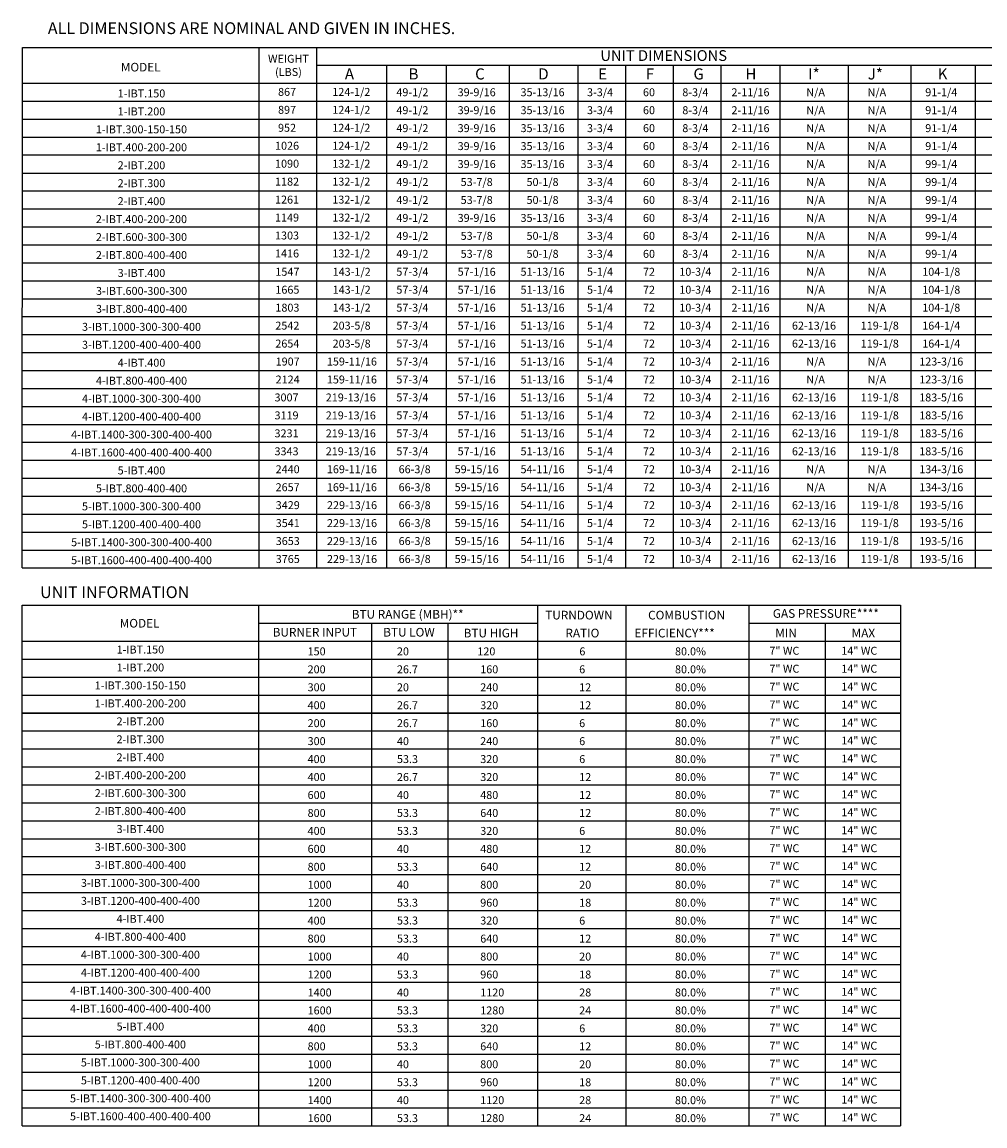
# Model space of a CAD drawing. Units: inches. Extents: x -2 to 267, y -295 to 0.
# Drawn here: x 2 to 123, y -295 to -156 of the extents above; entities that cross this region are included whole.
import ezdxf
from ezdxf.enums import TextEntityAlignment as Align

# ---------------------------------------------------------------- set-up
doc = ezdxf.new("R2010")
doc.units = ezdxf.units.IN
doc.header["$LTSCALE"] = 4
doc.header["$MEASUREMENT"] = 0

msp = doc.modelspace()

# ---------------------------------------------------------------- linework, layer by layer
for p, q in [((1.8171, -225.0992), (1.8383, -159.5082)), ((1.8383, -159.5082), (248.0195, -159.5082)), ((31.6359, -225.0992), (31.6359, -159.5125)), ((38.8814, -159.5088), (38.8814, -225.0992)), ((38.8814, -161.7741), (224.42, -161.7741)), ((47.7102, -161.7741), (47.7102, -225.0992)), ((55.1947, -161.7741), (55.1947, -225.0992)), ((63.1307, -161.7741), (63.1307, -225.0992)), ((71.786, -161.7741), (71.786, -225.0992)), ((77.786, -161.7741), (77.786, -225.0992)), ((83.786, -161.7741), (83.786, -225.0992)), ((89.786, -161.7741), (89.786, -225.0992)), ((97.2156, -161.7741), (97.2156, -225.0992)), ((105.8582, -161.7741), (105.8582, -225.0992)), ((113.7312, -161.7741), (113.7312, -225.0992)), ((121.8182, -161.7741), (121.8182, -225.0992)), ((1.8369, -164.0357), (248.0195, -164.0357)), ((1.8361, -166.2973), (248.0195, -166.2973)), ((1.8354, -168.5589), (248.0195, -168.5589)), ((1.8347, -170.8206), (248.0195, -170.8206)), ((26.4327, -170.8206), (192.9175, -170.8206)), ((248.0195, -173.0822), (1.834, -173.0822)), ((1.8332, -175.3438), (248.0195, -175.3438)), ((1.8325, -177.6054), (248.0195, -177.6054)), ((1.8318, -179.867), (248.0195, -179.867)), ((1.831, -182.1286), (248.0195, -182.1286)), ((1.8303, -184.3902), (248.0195, -184.3902)), ((1.8296, -186.6518), (248.0195, -186.6518)), ((1.8288, -188.9134), (248.0195, -188.9134)), ((1.8281, -191.175), (248.0195, -191.175)), ((26.4319, -191.175), (192.9175, -191.175)), ((1.8274, -193.4366), (248.0195, -193.4366)), ((1.8266, -195.6983), (248.0195, -195.6983)), ((1.8259, -197.9599), (248.0195, -197.9599)), ((1.8252, -200.2215), (248.0195, -200.2215)), ((1.8252, -202.4831), (248.0195, -202.4831)), ((1.8244, -204.7447), (248.0195, -204.7447)), ((1.8237, -207.0063), (248.0195, -207.0063)), ((1.823, -209.2679), (248.0195, -209.2679)), ((1.8223, -211.5295), (248.0195, -211.5295)), ((1.8215, -213.7911), (248.0195, -213.7911)), ((1.8215, -216.0527), (248.0195, -216.0527)), ((1.8208, -218.3143), (248.0195, -218.3143)), ((1.8201, -220.5759), (248.0195, -220.5759)), ((1.8193, -222.8376), (248.0195, -222.8376)), ((1.8171, -225.0992), (248.0195, -225.0992)), ((1.7974, -295.3846), (1.8186, -229.7932)), ((1.8186, -229.7932), (112.4458, -229.7948)), ((31.6169, -295.3846), (31.6169, -229.7936)), ((66.6935, -229.7942), (66.6935, -295.3846)), ((77.8338, -229.7944), (77.8338, -295.3846)), ((93.3295, -229.7947), (93.3295, -295.3846)), ((112.4458, -229.7948), (112.4458, -295.3846)), ((31.6169, -232.0595), (66.6935, -232.0595)), ((45.8008, -232.0595), (45.8008, -295.3846)), ((55.4333, -232.0595), (55.4333, -295.3846)), ((93.3288, -232.0595), (112.4458, -232.0595)), ((102.962, -232.0595), (102.962, -295.3846)), ((1.8179, -234.3212), (112.4458, -234.3212)), ((1.8171, -236.5828), (112.4458, -236.5828)), ((1.8164, -238.8444), (112.4458, -238.8444)), ((1.8149, -241.106), (112.4458, -241.106)), ((1.8157, -241.106), (112.4458, -241.106)), ((1.8098, -243.3676), (112.4458, -243.3676)), ((112.4458, -243.3676), (1.8142, -243.3676)), ((1.8091, -245.6292), (112.4458, -245.6292)), ((1.8084, -247.8908), (112.4458, -247.8908)), ((32.5355, -247.8908), (112.4458, -247.8908)), ((1.8076, -250.1524), (112.4458, -250.1524)), ((1.8076, -250.1524), (112.4458, -250.1524)), ((1.8069, -252.414), (112.4458, -252.414)), ((1.8062, -254.6756), (112.4458, -254.6756)), ((1.8054, -256.9372), (112.4458, -256.9372)), ((1.8047, -259.1988), (112.4458, -259.1988)), ((1.8047, -259.1988), (112.4458, -259.1988)), ((1.804, -261.4605), (112.4458, -261.4605)), ((1.8032, -263.7221), (112.4458, -263.7221)), ((1.8025, -265.9837), (112.4458, -265.9837)), ((1.8018, -268.2453), (112.4458, -268.2453)), ((1.8047, -270.5069), (112.4458, -270.5069)), ((1.8011, -272.7685), (112.4458, -272.7685)), ((1.8003, -275.0301), (112.4458, -275.0301)), ((32.5333, -275.0301), (112.4458, -275.0301)), ((1.7996, -277.2917), (112.4458, -277.2917)), ((1.7989, -279.5533), (112.4458, -279.5533)), ((1.7981, -281.8149), (112.4458, -281.8149)), ((1.7974, -286.3382), (112.4458, -286.3382)), ((1.7967, -288.5998), (112.4458, -288.5998)), ((1.7959, -290.8614), (112.4458, -290.8614)), ((1.7952, -293.123), (112.4458, -293.123)), ((1.7952, -295.3846), (112.4458, -295.3846))]:
    msp.add_line(p, q)
at = {"color": 7}
msp.add_line((1.8011, -284.0765), (112.4495, -284.0765), dxfattribs=at)

# ---------------------------------------------------------------- texts
at = {"linetype": 'Continuous'}
for s, p in [(' ALL DIMENSIONS ARE NOMINAL AND GIVEN IN INCHES.', (4.5835, -157.8366)), ('UNIT INFORMATION', (4.0634, -228.8872))]:
    msp.add_text(s, height=1.484181, dxfattribs=at).set_placement(p)
for s, height, p in [('UNIT DIMENSIONS', 1.356965, (82.6041, -160.5441)), ('MODEL', 1.08557, (16.7373, -162.005)), ('1-IBT.150', 1, (16.8341, -165.317)), ('49-1/2', 1, (50.9551, -165.1665)), ('39-9/16', 1, (59.0504, -165.1665)), ('35-13/16', 1, (67.3488, -165.1665)), ('3-3/4', 1, (74.5889, -165.1665)), ('60', 1, (80.7545, -165.1665)), ('8-3/4', 1, (86.5889, -165.1665)), ('2-11/16', 1, (93.5378, -165.1665)), ('N/A', 1, (101.74, -165.1669)), ('N/A', 1, (109.4495, -165.1669)), ('91-1/4', 1, (117.5645, -165.1669)), ('49-1/2', 1, (50.9551, -167.4281)), ('39-9/16', 1, (59.0504, -167.4281)), ('35-13/16', 1, (67.3488, -167.4281)), ('3-3/4', 1, (74.5889, -167.4281)), ('8-3/4', 1, (86.5889, -167.4281)), ('2-11/16', 1, (93.5378, -167.4281)), ('N/A', 1, (101.74, -167.4285)), ('N/A', 1, (109.4495, -167.4285)), ('91-1/4', 1, (117.5645, -167.4285)), ('1-IBT.200', 1, (16.8334, -167.5786)), ('60', 1, (80.7545, -167.4281)), ('1-IBT.300-150-150', 1, (16.8319, -169.8402)), ('49-1/2', 1, (50.9551, -169.6898)), ('39-9/16', 1, (59.0504, -169.6898)), ('35-13/16', 1, (67.3488, -169.6898)), ('3-3/4', 1, (74.5889, -169.6898)), ('60', 1, (80.7545, -169.6898)), ('8-3/4', 1, (86.5889, -169.6898)), ('2-11/16', 1, (93.5378, -169.6898)), ('N/A', 1, (101.74, -169.6901)), ('N/A', 1, (109.4495, -169.6901)), ('91-1/4', 1, (117.5645, -169.6901)), ('1-IBT.400-200-200', 1, (16.8312, -172.1018)), ('49-1/2', 1, (50.9551, -171.9514)), ('39-9/16', 1, (59.0504, -171.9514)), ('35-13/16', 1, (67.3488, -171.9514)), ('3-3/4', 1, (74.5889, -171.9514)), ('60', 1, (80.7545, -171.9514)), ('8-3/4', 1, (86.5889, -171.9514)), ('2-11/16', 1, (93.5378, -171.9514)), ('N/A', 1, (101.74, -171.9517)), ('N/A', 1, (109.4495, -171.9517)), ('91-1/4', 1, (117.5645, -171.9517)), ('49-1/2', 1, (50.9551, -174.213)), ('39-9/16', 1, (59.0504, -174.213)), ('35-13/16', 1, (67.3488, -174.213)), ('3-3/4', 1, (74.5889, -174.213)), ('60', 1, (80.7545, -174.213)), ('8-3/4', 1, (86.5889, -174.213)), ('2-11/16', 1, (93.5378, -174.213)), ('N/A', 1, (101.74, -174.2133)), ('N/A', 1, (109.4495, -174.2133)), ('99-1/4', 1, (117.5645, -174.2133)), ('2-IBT.200', 1, (16.8334, -174.3634)), ('2-IBT.300', 1, (16.8326, -176.625)), ('49-1/2', 1, (50.9551, -176.4746)), ('53-7/8', 1, (59.0504, -176.4746)), ('50-1/8', 1, (67.3488, -176.4746)), ('3-3/4', 1, (74.5889, -176.4746)), ('60', 1, (80.7545, -176.4746)), ('8-3/4', 1, (86.5889, -176.4746)), ('2-11/16', 1, (93.5378, -176.4746)), ('N/A', 1, (101.74, -176.4749)), ('N/A', 1, (109.4495, -176.4749)), ('99-1/4', 1, (117.5645, -176.4749)), ('2-IBT.400', 1, (16.829, -178.8866)), ('49-1/2', 1, (50.9551, -178.7362)), ('53-7/8', 1, (59.0504, -178.7362)), ('50-1/8', 1, (67.3488, -178.7362)), ('3-3/4', 1, (74.5889, -178.7362)), ('60', 1, (80.7545, -178.7362)), ('8-3/4', 1, (86.5889, -178.7362)), ('2-11/16', 1, (93.5378, -178.7362)), ('N/A', 1, (101.74, -178.7366)), ('N/A', 1, (109.4495, -178.7366)), ('99-1/4', 1, (117.5645, -178.7366)), ('2-IBT.400-200-200', 1, (16.8283, -181.1482)), ('49-1/2', 1, (50.9551, -180.9978)), ('39-9/16', 1, (59.0504, -180.9978)), ('35-13/16', 1, (67.3488, -180.9978)), ('3-3/4', 1, (74.5889, -180.9978)), ('60', 1, (80.7545, -180.9978)), ('8-3/4', 1, (86.5889, -180.9978)), ('2-11/16', 1, (93.5378, -180.9978)), ('N/A', 1, (101.74, -180.9982)), ('N/A', 1, (109.4495, -180.9982)), ('99-1/4', 1, (117.5645, -180.9982)), ('2-IBT.600-300-300', 1, (16.8305, -183.4098)), ('49-1/2', 1, (50.9551, -183.2594)), ('53-7/8', 1, (59.0504, -183.2594)), ('50-1/8', 1, (67.3488, -183.2594)), ('3-3/4', 1, (74.5889, -183.2594)), ('60', 1, (80.7545, -183.2594)), ('8-3/4', 1, (86.5889, -183.2594)), ('2-11/16', 1, (93.5378, -183.2594)), ('N/A', 1, (101.74, -183.2598)), ('N/A', 1, (109.4495, -183.2598)), ('99-1/4', 1, (117.5645, -183.2598)), ('49-1/2', 1, (50.9551, -185.521)), ('53-7/8', 1, (59.0504, -185.521)), ('50-1/8', 1, (67.3488, -185.521)), ('3-3/4', 1, (74.5889, -185.521)), ('8-3/4', 1, (86.5889, -185.521)), ('2-11/16', 1, (93.5378, -185.521)), ('N/A', 1, (101.74, -185.5214)), ('N/A', 1, (109.4495, -185.5214)), ('99-1/4', 1, (117.5645, -185.5214)), ('2-IBT.800-400-400', 1, (16.8297, -185.6715)), ('60', 1, (80.7545, -185.521)), ('3-IBT.400', 1, (16.8319, -187.9331)), ('57-3/4', 1, (50.9551, -187.7826)), ('57-1/16', 1, (59.0504, -187.7826)), ('51-13/16', 1, (67.3488, -187.7826)), ('5-1/4', 1, (74.5889, -187.7826)), ('72', 1, (80.7545, -187.7826)), ('10-3/4', 1, (86.5889, -187.7826)), ('2-11/16', 1, (93.5378, -187.7826)), ('N/A', 1, (101.74, -187.783)), ('N/A', 1, (109.4495, -187.783)), ('104-1/8', 1, (117.5645, -187.783)), ('3-IBT.600-300-300', 1, (16.8436, -190.1947)), ('57-3/4', 1, (50.9551, -190.0442)), ('57-1/16', 1, (59.0504, -190.0442)), ('51-13/16', 1, (67.3488, -190.0442)), ('5-1/4', 1, (74.5889, -190.0442)), ('72', 1, (80.7545, -190.0442)), ('10-3/4', 1, (86.5889, -190.0442)), ('2-11/16', 1, (93.5378, -190.0442)), ('N/A', 1, (101.74, -190.0446)), ('N/A', 1, (109.4495, -190.0446)), ('104-1/8', 1, (117.5645, -190.0446)), ('57-3/4', 1, (50.9551, -192.3058)), ('57-1/16', 1, (59.0504, -192.3058)), ('51-13/16', 1, (67.3488, -192.3058)), ('5-1/4', 1, (74.5889, -192.3058)), ('72', 1, (80.7545, -192.3058)), ('10-3/4', 1, (86.5889, -192.3058)), ('2-11/16', 1, (93.5378, -192.3058)), ('N/A', 1, (101.74, -192.3062)), ('N/A', 1, (109.4495, -192.3062)), ('104-1/8', 1, (117.5645, -192.3062)), ('3-IBT.800-400-400', 1, (16.8429, -192.4563)), ('3-IBT.1000-300-300-400', 1, (16.8392, -194.7179)), ('57-3/4', 1, (50.9551, -194.5674)), ('57-1/16', 1, (59.0504, -194.5674)), ('51-13/16', 1, (67.3488, -194.5674)), ('5-1/4', 1, (74.5889, -194.5674)), ('72', 1, (80.7545, -194.5674)), ('10-3/4', 1, (86.5889, -194.5674)), ('2-11/16', 1, (93.5378, -194.5674)), ('62-13/16', 1, (101.5361, -194.5674)), ('119-1/8', 1, (109.823, -194.5678)), ('164-1/4', 1, (117.5645, -194.5678)), ('3-IBT.1200-400-400-400', 1, (16.8414, -196.9795)), ('57-3/4', 1, (50.9551, -196.8291)), ('57-1/16', 1, (59.0504, -196.8291)), ('51-13/16', 1, (67.3488, -196.8291)), ('5-1/4', 1, (74.5889, -196.8291)), ('72', 1, (80.7545, -196.8291)), ('10-3/4', 1, (86.5889, -196.8291)), ('2-11/16', 1, (93.5378, -196.8291)), ('62-13/16', 1, (101.5361, -196.8291)), ('119-1/8', 1, (109.823, -196.8294)), ('164-1/4', 1, (117.5645, -196.8294)), ('4-IBT.400', 1, (16.8378, -199.2411)), ('57-3/4', 1, (50.9551, -199.0907)), ('57-1/16', 1, (59.0504, -199.0907)), ('51-13/16', 1, (67.3488, -199.0907)), ('5-1/4', 1, (74.5889, -199.0907)), ('72', 1, (80.7545, -199.0907)), ('10-3/4', 1, (86.5889, -199.0907)), ('2-11/16', 1, (93.5378, -199.0907)), ('N/A', 1, (101.74, -199.091)), ('N/A', 1, (109.4495, -199.091)), ('123-3/16', 1, (117.5645, -199.091)), ('4-IBT.800-400-400', 1, (16.8378, -201.5027)), ('57-3/4', 1, (50.9551, -201.3523)), ('57-1/16', 1, (59.0504, -201.3523)), ('51-13/16', 1, (67.3488, -201.3523)), ('5-1/4', 1, (74.5889, -201.3523)), ('72', 1, (80.7545, -201.3523)), ('10-3/4', 1, (86.5889, -201.3523)), ('2-11/16', 1, (93.5378, -201.3523)), ('N/A', 1, (101.74, -201.3526)), ('N/A', 1, (109.4495, -201.3526)), ('123-3/16', 1, (117.5645, -201.3526)), ('4-IBT.1000-300-300-400', 1, (16.837, -203.7643)), ('57-3/4', 1, (50.9551, -203.6139)), ('57-1/16', 1, (59.0504, -203.6139)), ('51-13/16', 1, (67.3488, -203.6139)), ('5-1/4', 1, (74.5889, -203.6139)), ('72', 1, (80.7545, -203.6139)), ('10-3/4', 1, (86.5889, -203.6139)), ('2-11/16', 1, (93.5378, -203.6139)), ('62-13/16', 1, (101.5361, -203.6139)), ('119-1/8', 1, (109.823, -203.6142)), ('183-5/16', 1, (117.5645, -203.6142)), ('4-IBT.1200-400-400-400', 1, (16.8429, -206.0259)), ('57-3/4', 1, (50.9551, -205.8755)), ('57-1/16', 1, (59.0504, -205.8755)), ('51-13/16', 1, (67.3488, -205.8755)), ('5-1/4', 1, (74.5889, -205.8755)), ('72', 1, (80.7545, -205.8755)), ('10-3/4', 1, (86.5889, -205.8755)), ('2-11/16', 1, (93.5378, -205.8755)), ('62-13/16', 1, (101.5361, -205.8755)), ('119-1/8', 1, (109.823, -205.8759)), ('183-5/16', 1, (117.5645, -205.8759)), ('4-IBT.1400-300-300-400-400', 1, (16.8421, -208.2875)), ('57-3/4', 1, (50.9551, -208.1371)), ('57-1/16', 1, (59.0504, -208.1371)), ('51-13/16', 1, (67.3488, -208.1371)), ('5-1/4', 1, (74.5889, -208.1371)), ('72', 1, (80.7545, -208.1371)), ('10-3/4', 1, (86.5889, -208.1371)), ('2-11/16', 1, (93.5378, -208.1371)), ('62-13/16', 1, (101.5361, -208.1371)), ('119-1/8', 1, (109.823, -208.1375)), ('183-5/16', 1, (117.5645, -208.1375)), ('57-3/4', 1, (50.9551, -210.3987)), ('57-1/16', 1, (59.0504, -210.3987)), ('51-13/16', 1, (67.3488, -210.3987)), ('5-1/4', 1, (74.5889, -210.3987)), ('72', 1, (80.7545, -210.3987)), ('10-3/4', 1, (86.5889, -210.3987)), ('2-11/16', 1, (93.5378, -210.3987)), ('62-13/16', 1, (101.5361, -210.3987)), ('119-1/8', 1, (109.823, -210.3991)), ('183-5/16', 1, (117.5645, -210.3991)), ('4-IBT.1600-400-400-400-400', 1, (16.8414, -210.5492)), ('5-IBT.400', 1, (16.837, -212.8108)), ('66-3/8', 1, (51.2394, -212.6603)), ('59-15/16', 1, (59.0504, -212.6603)), ('54-11/16', 1, (67.3488, -212.6603)), ('5-1/4', 1, (74.5889, -212.6603)), ('72', 1, (80.7545, -212.6603)), ('10-3/4', 1, (86.5889, -212.6603)), ('2-11/16', 1, (93.5378, -212.6603)), ('N/A', 1, (101.74, -212.6607)), ('N/A', 1, (109.4495, -212.6607)), ('134-3/16', 1, (117.5645, -212.6607)), ('5-IBT.800-400-400', 1, (16.8363, -215.0724)), ('66-3/8', 1, (51.2394, -214.9219)), ('59-15/16', 1, (59.0504, -214.9219)), ('54-11/16', 1, (67.3488, -214.9219)), ('5-1/4', 1, (74.5889, -214.9219)), ('72', 1, (80.7545, -214.9219)), ('10-3/4', 1, (86.5889, -214.9219)), ('2-11/16', 1, (93.5378, -214.9219)), ('N/A', 1, (101.74, -214.9223)), ('N/A', 1, (109.4495, -214.9223)), ('134-3/16', 1, (117.5645, -214.9223)), ('5-IBT.1000-300-300-400', 1, (16.8356, -217.334)), ('66-3/8', 1, (51.2394, -217.1835)), ('59-15/16', 1, (59.0504, -217.1835)), ('54-11/16', 1, (67.3488, -217.1835)), ('5-1/4', 1, (74.5889, -217.1835)), ('72', 1, (80.7545, -217.1835)), ('10-3/4', 1, (86.5889, -217.1835)), ('2-11/16', 1, (93.5378, -217.1835)), ('62-13/16', 1, (101.5361, -217.1835)), ('119-1/8', 1, (109.823, -217.1839)), ('193-5/16', 1, (117.5645, -217.1839)), ('5-IBT.1200-400-400-400', 1, (16.8414, -219.5956)), ('66-3/8', 1, (51.2394, -219.4451)), ('59-15/16', 1, (59.0504, -219.4451)), ('54-11/16', 1, (67.3488, -219.4451)), ('5-1/4', 1, (74.5889, -219.4451)), ('72', 1, (80.7545, -219.4451)), ('10-3/4', 1, (86.5889, -219.4451)), ('2-11/16', 1, (93.5378, -219.4451)), ('62-13/16', 1, (101.5361, -219.4451)), ('119-1/8', 1, (109.823, -219.4455)), ('193-5/16', 1, (117.5645, -219.4455)), ('5-IBT.1400-300-300-400-400', 1, (16.8407, -221.8572)), ('66-3/8', 1, (51.2394, -221.7068)), ('59-15/16', 1, (59.0504, -221.7068)), ('54-11/16', 1, (67.3488, -221.7068)), ('5-1/4', 1, (74.5889, -221.7068)), ('72', 1, (80.7545, -221.7068)), ('10-3/4', 1, (86.5889, -221.7068)), ('2-11/16', 1, (93.5378, -221.7068)), ('62-13/16', 1, (101.5361, -221.7068)), ('119-1/8', 1, (109.823, -221.7071)), ('193-5/16', 1, (117.5645, -221.7071)), ('5-IBT.1600-400-400-400-400', 1, (16.84, -224.1188)), ('66-3/8', 1, (51.2394, -223.9684)), ('59-15/16', 1, (59.0504, -223.9684)), ('54-11/16', 1, (67.3488, -223.9684)), ('5-1/4', 1, (74.5889, -223.9684)), ('72', 1, (80.7545, -223.9684)), ('10-3/4', 1, (86.5889, -223.9684)), ('2-11/16', 1, (93.5378, -223.9684)), ('62-13/16', 1, (101.5361, -223.9684)), ('119-1/8', 1, (109.823, -223.9687)), ('193-5/16', 1, (117.5645, -223.9687)), ('BTU RANGE (MBH)**', 1.09, (50.3596, -230.9287)), ('GAS PRESSURE****', 1.09, (103.0287, -230.8295)), ('MODEL', 1.08557, (16.5949, -232.0592)), ('BURNER INPUT', 1.09, (38.6767, -233.1904)), ('BTU LOW', 1.09, (50.5226, -233.1904)), ('1-IBT.150', 1, (16.6917, -235.3712)), ('1-IBT.200', 1, (16.6909, -237.6328)), ('1-IBT.300-150-150', 1, (16.6895, -239.8944)), ('1-IBT.400-200-200', 1, (16.6888, -242.156)), ('2-IBT.200', 1, (16.6909, -244.4176)), ('2-IBT.300', 1, (16.6902, -246.6792)), ('2-IBT.400', 1, (16.6866, -248.9409)), ('2-IBT.400-200-200', 1, (16.6858, -251.2025)), ('2-IBT.600-300-300', 1, (16.688, -253.4641)), ('2-IBT.800-400-400', 1, (16.6873, -255.7257)), ('3-IBT.400', 1, (16.6895, -257.9873)), ('3-IBT.600-300-300', 1, (16.7012, -260.2489)), ('3-IBT.800-400-400', 1, (16.7004, -262.5105)), ('3-IBT.1000-300-300-400', 1, (16.6968, -264.7721)), ('3-IBT.1200-400-400-400', 1, (16.699, -267.0337)), ('4-IBT.400', 1, (16.6953, -269.2953)), ('4-IBT.800-400-400', 1, (16.6953, -271.5569)), ('4-IBT.1000-300-300-400', 1, (16.6946, -273.8186)), ('4-IBT.1200-400-400-400', 1, (16.7004, -276.0802)), ('4-IBT.1400-300-300-400-400', 1, (16.6997, -278.3418)), ('4-IBT.1600-400-400-400-400', 1, (16.699, -280.6034)), ('5-IBT.400', 1, (16.6946, -282.865)), ('5-IBT.800-400-400', 1, (16.6939, -285.1266)), ('5-IBT.1000-300-300-400', 1, (16.6931, -287.3882)), ('5-IBT.1200-400-400-400', 1, (16.699, -289.6498)), ('5-IBT.1400-300-300-400-400', 1, (16.6983, -291.9114)), ('5-IBT.1600-400-400-400-400', 1, (16.6975, -294.173))]:
    msp.add_text(s, height=height).set_placement(p, align=Align.MIDDLE_CENTER)
for s, p in [('WEIGHT', (35.3449, -161.448)), ('(LBS)', (35.3449, -163.1147))]:
    msp.add_text(s, height=1).set_placement(p, align=Align.CENTER)
for s, height, p in [('A', 1.3994, (42.4455, -163.5564)), ('B', 1.3994, (50.4682, -163.5564)), ('C', 1.3994, (58.8546, -163.5564)), ('D', 1.3994, (66.8034, -163.5564)), ('E', 1.3994, (74.3531, -163.5564)), ('F', 1.3994, (80.3531, -163.5564)), ('G', 1.3994, (86.3531, -163.5564)), ('H', 1.3994, (92.8943, -163.5564)), ('I*', 1.39937, (100.8038, -163.5564)), ('J*', 1.39937, (108.306, -163.5568)), ('K', 1.3994, (117.1121, -163.5571)), ('TURNDOWN', 1.09, (67.6825, -231.5802)), ('COMBUSTION', 1.09, (80.641, -231.5802)), ('BTU HIGH', 1.09, (57.4117, -233.8418)), ('RATIO', 1.09, (70.2276, -233.8418)), ('EFFICIENCY***', 1.09, (78.9258, -233.8418)), ('MIN', 1.09, (96.6588, -233.8418)), ('MAX', 1.09, (106.2729, -233.8418)), ('7" WC', 1, (95.9144, -236.025)), ('14" WC', 1, (104.9738, -236.025)), ('150', 1, (37.7551, -236.1034)), ('6', 1, (71.9827, -236.1034)), ('200', 1, (37.7551, -238.365)), ('6', 1, (71.9603, -238.365)), ('7" WC', 1, (95.9144, -238.2866)), ('14" WC', 1, (104.9738, -238.2866)), ('300', 1, (37.7551, -240.6267)), ('12', 1, (71.9603, -240.6267)), ('7" WC', 1, (95.9144, -240.5483)), ('14" WC', 1, (104.9738, -240.5483)), ('400', 1, (37.7551, -242.8883)), ('12', 1, (71.9603, -242.8883)), ('7" WC', 1, (95.9144, -242.8099)), ('14" WC', 1, (104.9738, -242.8099)), ('200', 1, (37.7551, -245.1499)), ('6', 1, (71.9603, -245.1499)), ('7" WC', 1, (95.9144, -245.0715)), ('14" WC', 1, (104.9738, -245.0715)), ('300', 1, (37.7551, -247.4115)), ('6', 1, (71.9603, -247.4115)), ('7" WC', 1, (95.9144, -247.3331)), ('14" WC', 1, (104.9738, -247.3331)), ('400', 1, (37.7558, -249.6731)), ('6', 1, (71.9611, -249.6731)), ('7" WC', 1, (95.9152, -249.5947)), ('14" WC', 1, (104.9745, -249.5947)), ('400', 1, (37.7558, -251.9347)), ('12', 1, (71.9611, -251.9347)), ('7" WC', 1, (95.9152, -251.8563)), ('14" WC', 1, (104.9745, -251.8563)), ('7" WC', 1, (95.9152, -254.1179)), ('14" WC', 1, (104.9745, -254.1179)), ('600', 1, (37.7558, -254.1963)), ('12', 1, (71.9611, -254.1963)), ('800', 1, (37.7558, -256.4579)), ('12', 1, (71.9611, -256.4579)), ('7" WC', 1, (95.9152, -256.3795)), ('14" WC', 1, (104.9745, -256.3795)), ('400', 1, (37.7558, -258.7195)), ('6', 1, (71.9611, -258.7195)), ('7" WC', 1, (95.9152, -258.6411)), ('14" WC', 1, (104.9745, -258.6411)), ('600', 1, (37.7565, -260.9811)), ('12', 1, (71.9618, -260.9811)), ('7" WC', 1, (95.9159, -260.9027)), ('14" WC', 1, (104.9752, -260.9027)), ('800', 1, (37.7565, -263.2427)), ('12', 1, (71.9618, -263.2427)), ('7" WC', 1, (95.9159, -263.1643)), ('14" WC', 1, (104.9752, -263.1643)), ('1000', 1, (37.7565, -265.5043)), ('20', 1, (71.9618, -265.5043)), ('7" WC', 1, (95.9159, -265.426)), ('14" WC', 1, (104.9752, -265.426)), ('1200', 1, (37.7565, -267.766)), ('18', 1, (71.9618, -267.766)), ('7" WC', 1, (95.9159, -267.6876)), ('14" WC', 1, (104.9752, -267.6876)), ('400', 1, (37.7558, -270.0276)), ('6', 1, (71.9611, -270.0276)), ('7" WC', 1, (95.9152, -269.9492)), ('14" WC', 1, (104.9745, -269.9492)), ('7" WC', 1, (95.9159, -272.2108)), ('14" WC', 1, (104.9752, -272.2108)), ('800', 1, (37.7565, -272.2892)), ('12', 1, (71.9618, -272.2892)), ('1000', 1, (37.7565, -274.5508)), ('20', 1, (71.9618, -274.5508)), ('7" WC', 1, (95.9159, -274.4724)), ('14" WC', 1, (104.9752, -274.4724)), ('1200', 1, (37.7565, -276.8124)), ('18', 1, (71.9618, -276.8124)), ('7" WC', 1, (95.9159, -276.734)), ('14" WC', 1, (104.9752, -276.734)), ('1400', 1, (37.7565, -279.074)), ('28', 1, (71.9618, -279.074)), ('7" WC', 1, (95.9159, -278.9956)), ('14" WC', 1, (104.9752, -278.9956)), ('1600', 1, (37.7565, -281.3356)), ('24', 1, (71.9618, -281.3356)), ('7" WC', 1, (95.9159, -281.2572)), ('14" WC', 1, (104.9752, -281.2572)), ('800', 1, (37.7565, -285.8588)), ('12', 1, (71.9618, -285.8588)), ('7" WC', 1, (95.9159, -285.7804)), ('14" WC', 1, (104.9752, -285.7804)), ('1000', 1, (37.7565, -288.1204)), ('20', 1, (71.9618, -288.1204)), ('7" WC', 1, (95.9159, -288.042)), ('14" WC', 1, (104.9752, -288.042)), ('1200', 1, (37.7565, -290.382)), ('18', 1, (71.9618, -290.382)), ('7" WC', 1, (95.9159, -290.3036)), ('14" WC', 1, (104.9752, -290.3036)), ('1400', 1, (37.7565, -292.6437)), ('28', 1, (71.9618, -292.6437)), ('7" WC', 1, (95.9159, -292.5653)), ('14" WC', 1, (104.9752, -292.5653)), ('1600', 1, (37.7565, -294.9053)), ('24', 1, (71.9618, -294.9053)), ('7" WC', 1, (95.9159, -294.8269)), ('14" WC', 1, (104.9752, -294.8269))]:
    msp.add_text(s, height=height).set_placement(p)
at = {"color": 7}
for s, p in [('867', (35.1686, -165.1205)), ('124-1/2', (43.2632, -165.1205)), ('897', (35.1686, -167.3821)), ('124-1/2', (43.2632, -167.3821)), ('952', (35.1686, -169.6437)), ('124-1/2', (43.2632, -169.6437)), ('1026', (35.1686, -171.9053)), ('124-1/2', (43.2632, -171.9053)), ('1090', (35.1686, -174.1669)), ('132-1/2', (43.2632, -174.1669)), ('1182', (35.1686, -176.4285)), ('132-1/2', (43.2632, -176.4285)), ('1261', (35.1686, -178.6902)), ('132-1/2', (43.2632, -178.6902)), ('1149', (35.1686, -180.9518)), ('132-1/2', (43.2632, -180.9518)), ('1303', (35.1686, -183.2134)), ('132-1/2', (43.2632, -183.2134)), ('132-1/2', (43.2632, -185.475)), ('1416', (35.1686, -185.475)), ('1547', (35.2125, -187.7826)), ('143-1/2', (43.3072, -187.7826)), ('1665', (35.2125, -190.0442)), ('143-1/2', (43.3072, -190.0442)), ('1803', (35.2125, -192.3058)), ('143-1/2', (43.3072, -192.3058)), ('2542', (35.2062, -194.5674)), ('203-5/8', (43.3008, -194.5674)), ('2654', (35.2062, -196.8291)), ('203-5/8', (43.3008, -196.8291)), ('1907', (35.2414, -199.0907)), ('159-11/16', (43.3361, -199.0907)), ('2124', (35.2414, -201.3523)), ('159-11/16', (43.3361, -201.3523)), ('3007', (35.1031, -203.6139)), ('219-13/16', (43.1978, -203.6139)), ('3119', (35.1031, -205.8755)), ('219-13/16', (43.1978, -205.8755)), ('3231', (35.1031, -208.1371)), ('219-13/16', (43.1978, -208.1371)), ('3343', (35.1031, -210.3987)), ('219-13/16', (43.1978, -210.3987)), ('2440', (35.2414, -212.6603)), ('169-11/16', (43.3361, -212.6603)), ('2657', (35.2414, -214.9219)), ('169-11/16', (43.3361, -214.9219)), ('3429', (35.2577, -217.1835)), ('229-13/16', (43.3523, -217.1835)), ('3541', (35.2577, -219.4451)), ('229-13/16', (43.3523, -219.4451)), ('3653', (35.2577, -221.7068)), ('229-13/16', (43.3523, -221.7068)), ('3765', (35.2577, -223.9684)), ('229-13/16', (43.3523, -223.9684))]:
    msp.add_text(s, height=1, dxfattribs=at).set_placement(p, align=Align.MIDDLE_CENTER)
for s, p in [('20', (49.0074, -236.1034)), ('120', (59.1341, -236.1034)), ('80.0%', (84.0288, -236.1034)), ('26.7', (49.0074, -238.365)), ('160', (59.4974, -238.365)), ('80.0%', (84.0288, -238.365)), ('20', (49.0074, -240.6267)), ('240', (59.4974, -240.6267)), ('80.0%', (84.0288, -240.6267)), ('26.7', (49.0074, -242.8883)), ('320', (59.4974, -242.8883)), ('80.0%', (84.0288, -242.8883)), ('26.7', (49.0074, -245.1499)), ('160', (59.4974, -245.1499)), ('80.0%', (84.0288, -245.1499)), ('40', (49.0074, -247.4115)), ('240', (59.4974, -247.4115)), ('80.0%', (84.0288, -247.4115)), ('53.3', (49.0081, -249.6731)), ('320', (59.4982, -249.6731)), ('80.0%', (84.0288, -249.6731)), ('26.7', (49.0081, -251.9347)), ('320', (59.4982, -251.9347)), ('80.0%', (84.0288, -251.9347)), ('40', (49.0081, -254.1963)), ('480', (59.4982, -254.1963)), ('80.0%', (84.0288, -254.1963)), ('53.3', (49.0081, -256.4579)), ('640', (59.4982, -256.4579)), ('80.0%', (84.0288, -256.4579)), ('53.3', (49.0081, -258.7195)), ('320', (59.4982, -258.7195)), ('80.0%', (84.0288, -258.7195)), ('40', (49.0088, -260.9811)), ('480', (59.4989, -260.9811)), ('80.0%', (84.0288, -260.9794)), ('53.3', (49.0088, -263.2427)), ('640', (59.4989, -263.2427)), ('80.0%', (84.0288, -263.2427)), ('40', (49.0088, -265.5043)), ('800', (59.4989, -265.5043)), ('80.0%', (84.0288, -265.5043)), ('53.3', (49.0088, -267.766)), ('960', (59.4989, -267.766)), ('80.0%', (84.0288, -267.766)), ('53.3', (49.0081, -270.0109)), ('320', (59.4982, -270.0109)), ('80.0%', (84.0288, -270.0276)), ('53.3', (49.0088, -272.2892)), ('640', (59.4989, -272.2892)), ('80.0%', (84.0288, -272.2892)), ('40', (49.0088, -274.5508)), ('800', (59.4989, -274.5508)), ('80.0%', (84.0288, -274.5508)), ('53.3', (49.0088, -276.8124)), ('960', (59.4989, -276.8124)), ('80.0%', (84.0288, -276.8124)), ('40', (49.0088, -279.074)), ('1120', (59.4989, -279.074)), ('80.0%', (84.0288, -279.074)), ('53.3', (49.0088, -281.3356)), ('1280', (59.4989, -281.3356)), ('80.0%', (84.0288, -281.3356)), ('400', (37.7602, -283.5972)), ('53.3', (49.0088, -283.5972)), ('320', (59.4989, -283.5972)), ('6', (71.9654, -283.5972)), ('80.0%', (84.0289, -283.5972)), ('7" WC', (95.9195, -283.5188)), ('14" WC', (104.9789, -283.5188)), ('53.3', (49.0045, -285.8588)), ('640', (59.4945, -285.8588)), ('80.0%', (84.0281, -285.8588)), ('40', (49.0045, -288.1204)), ('800', (59.4945, -288.1204)), ('80.0%', (84.0281, -288.1204)), ('53.3', (49.0045, -290.382)), ('960', (59.4945, -290.382)), ('80.0%', (84.0281, -290.382)), ('40', (49.0045, -292.6437)), ('1120', (59.4945, -292.6437)), ('80.0%', (84.0281, -292.6437)), ('53.3', (49.0045, -294.9053)), ('1280', (59.4945, -294.9053)), ('80.0%', (84.0281, -294.9053))]:
    msp.add_text(s, height=1, dxfattribs=at).set_placement(p)

doc.saveas('drawing.dxf')
